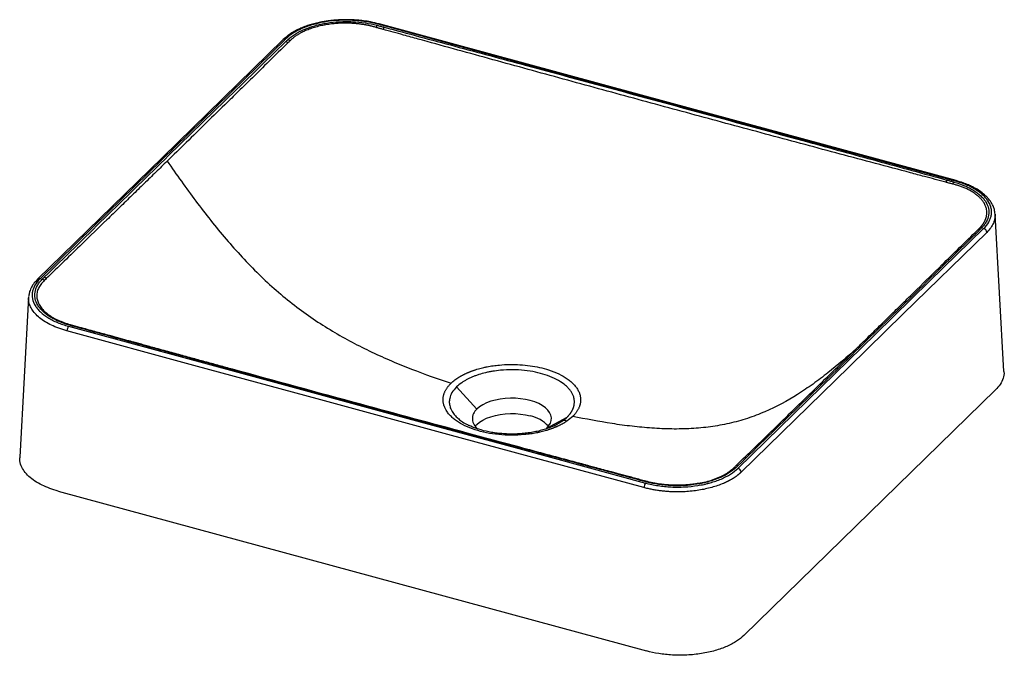
# Paper-space layout '_Trimetric' of a CAD drawing. Units: millimetres. Extents: x -309 to 238, y -144 to 209.
import ezdxf

# ---------------------------------------------------------------- set-up
doc = ezdxf.new("R2010")
doc.units = ezdxf.units.MM

psp = doc.layouts.new('_Trimetric')

# ---------------------------------------------------------------- linework, layer by layer
at = {"color": 7, "linetype": 'Continuous', "lineweight": 25}
for p, q in [((237.92, 13.7), (233.06, 101.29)), ((-304.45, 55.1), (-309.31, -34.05)), ((-304.4, 55.35), (-304.45, 55.09)), ((-287.78, 42.1), (-285.92, 41.3)), ((-277.2, 38.53), (-281.11, 39.61)), ((-55.15, -7.19), (-66.46, 5.09)), ((93.29, -133.18), (233.32, 3.49)), ((-59.46, -16.33), (-59.96, -16.12)), ((-59.93, -16.09), (-59.26, -16.41)), ((-16.24, -17.76), (-4.92, -11.64)), ((-12.14, -16.45), (-7.83, -14.01)), ((-11.43, -16.12), (-12.13, -16.43)), ((-16.81, -18.29), (-16.24, -17.76)), ((39.63, -47.56), (35.7, -46.5)), ((67.9, -48.55), (68.9, -48.36)), ((-288, -52.83), (39.27, -141.78))]:
    psp.add_line(p, q, dxfattribs=at)
at = {"color": 7, "linetype": 'Continuous', "lineweight": 25, "flags": 128}
for points in [[(210.82, 119.63), (101.71, 149.28), (31.11, 168.47), (-39.49, 187.66), (-110.09, 206.85)], [(211.35, 119.85), (53.4, 162.77), (-109.57, 207.06)], [(-162.8, 198.39), (-230.07, 132.74), (-299.47, 65)], [(-161.4, 198.68), (-207.87, 153.32), (-237.94, 123.98), (-268, 94.63), (-298.07, 65.28)], [(90.01, -40.19), (136.48, 5.16), (166.55, 34.51), (196.62, 63.86), (226.69, 93.2)], [(223.21, 92.29), (223.69, 92.76), (224.18, 93.24)], [(228.45, 91.07), (181.99, 45.71), (151.92, 16.37), (121.85, -12.98), (91.78, -42.33)], [(-294.6, 65.4), (-295.07, 64.94), (-295.56, 64.46)], [(-282.21, 38.85), (-173.1, 9.2), (-102.5, -9.99), (-31.9, -29.18), (38.7, -48.36)], [(-281.58, 39.39), (-281.48, 39.47), (-281.39, 39.53), (-281.29, 39.57), (-281.2, 39.6), (-281.12, 39.61), (-281.04, 39.6), (-280.96, 39.57), (-280.89, 39.52)], [(-277.66, 38.31), (-277.56, 38.39), (-277.47, 38.46), (-277.38, 38.5), (-277.29, 38.53), (-277.2, 38.53), (-277.12, 38.52), (-277.04, 38.49), (-276.98, 38.43)], [(37.77, -50.93), (-71.34, -21.27), (-141.94, -2.09), (-212.54, 17.1), (-283.14, 36.29)], [(-25.43, -2.45), (-28.05, -1.85), (-30.81, -1.43), (-33.65, -1.19), (-36.53, -1.15), (-39.39, -1.3), (-42.19, -1.65), (-44.88, -2.18), (-47.41, -2.88), (-49.74, -3.75), (-51.83, -4.77), (-53.64, -5.92), (-55.15, -7.19)], [(-16.24, -17.76), (-15.06, -16.41), (-14.24, -14.99), (-13.79, -13.52), (-13.71, -12.04), (-14.01, -10.57), (-14.67, -9.13), (-15.7, -7.74), (-17.07, -6.44), (-18.76, -5.24), (-20.74, -4.16), (-22.97, -3.23), (-25.43, -2.45)], [(-56.06, -16.76), (-55.15, -15.76), (-53.64, -14.5), (-51.83, -13.34), (-49.74, -12.33), (-47.41, -11.46), (-44.88, -10.75), (-42.19, -10.22), (-39.39, -9.88), (-36.53, -9.72), (-33.65, -9.76), (-30.81, -10), (-28.05, -10.42), (-25.43, -11.03)], [(35.25, -46.73), (35.34, -46.65), (35.44, -46.58), (35.53, -46.54), (35.62, -46.51), (35.7, -46.51), (35.78, -46.52), (35.85, -46.55), (35.92, -46.61)], [(39.84, -47.65), (39.78, -47.6), (39.7, -47.57), (39.63, -47.56), (39.55, -47.57), (39.46, -47.6), (39.38, -47.65), (39.29, -47.71), (39.2, -47.79)]]:
    psp.add_lwpolyline(points, dxfattribs=at)
at = {"color": 7, "linetype": 'Continuous', "lineweight": 25}
for centre, radius, start, end in [((-108.18, 204.2), 3.18, 139.178, 163.3116), ((-109.65, 206.52), 0.545, 81.1453, 143.7308), ((-104.29, 203.11), 3.17, 138.1578, 163.2523), ((-161.85, 197.32), 1.43, 71.641, 131.3999), ((-162.07, 194.87), 2.45, 42.3184, 73.8196), ((-160.95, 195.98), 2.44, 42.3715, 73.4758), ((208.58, 118.06), 3.14, 137.6316, 162.9842), ((212.4, 117), 3.05, 136.411, 161.8601), ((211.26, 119.31), 0.545, 81.1474, 143.7305), ((225.02, 91.99), 1.57, 73.384, 115.628), ((226.02, 90.85), 2.44, 5.0483, 74.202), ((223.89, 90.91), 1.54, 72.974, 116.0301), ((-296.4, 63.75), 2.45, 42.4715, 74.0066), ((-298.52, 63.92), 1.43, 71.641, 131.4012), ((-297.51, 62.64), 2.44, 43.1114, 74.3733), ((-279.06, 36.26), 4.08, 140.4831, 179.5464), ((-50.62, -12.52), 7, 130.3742, 235.3899), ((-29.24, -29.5), 18.86, 42.4789, 78.3334), ((-6.29, -17.31), 3.65, 70.1876, 114.9456), ((88.41, -41.29), 1.52, 72.456, 115.282), ((89.55, -40.2), 1.54, 72.7806, 115.9599), ((89.35, -42.54), 2.44, 5.0483, 74.202), ((41.85, -50.96), 4.08, 140.4831, 179.5464)]:
    psp.add_arc(centre, radius, start, end, dxfattribs=at)
for points, knots in [([(-109.57, 207.06), (-111.11, 207.45), (-113.92, 208.14), (-118.03, 208.78), (-121.68, 209.17), (-125.14, 209.37), (-128.62, 209.42), (-132.14, 209.3), (-135.44, 209.03), (-138.28, 208.68), (-140.89, 208.25), (-143.63, 207.7), (-146.52, 206.97), (-148.95, 206.21), (-150.92, 205.51), (-152.76, 204.78), (-154.96, 203.79), (-157.52, 202.42), (-160.31, 200.63), (-161.92, 199.18), (-162.8, 198.39)], [0, 0, 0, 0, 0.083304, 0.151121, 0.20867, 0.264723, 0.320661, 0.378595, 0.436548, 0.483275, 0.520921, 0.569855, 0.626442, 0.676984, 0.707205, 0.741946, 0.788784, 0.847382, 0.917485, 1, 1, 1, 1]), ([(-110.09, 206.85), (-112.31, 207.45), (-114.61, 207.93), (-117.61, 208.39), (-118.22, 208.48), (-119.43, 208.63), (-120.04, 208.7), (-121.87, 208.88), (-124.32, 209.06), (-126.79, 209.11), (-128.66, 209.11), (-129.28, 209.1), (-130.53, 209.06), (-131.15, 209.04), (-134.26, 208.87), (-136.68, 208.61), (-140.23, 208.05), (-141.4, 207.83), (-143.13, 207.45), (-143.7, 207.32), (-144.82, 207.04), (-145.37, 206.9), (-148.1, 206.13), (-150.15, 205.42), (-153.02, 204.19), (-153.95, 203.76), (-155.7, 202.84), (-156.52, 202.37), (-158.86, 200.88), (-160.23, 199.82), (-161.4, 198.68)], [0, 0, 0, 0, 0.125, 0.125, 0.15625, 0.15625, 0.1875, 0.1875, 0.25, 0.3125, 0.3125, 0.34375, 0.34375, 0.375, 0.375, 0.5, 0.5, 0.5625, 0.5625, 0.59375, 0.59375, 0.625, 0.625, 0.75, 0.75, 0.8125, 0.8125, 0.875, 0.875, 1, 1, 1, 1]), ([(-160.25, 198.32), (-159.1, 199.42), (-157.76, 200.44), (-155.48, 201.86), (-154.68, 202.32), (-152.98, 203.19), (-152.08, 203.61), (-149.3, 204.79), (-147.32, 205.48), (-144.17, 206.36), (-143.08, 206.62), (-140.85, 207.11), (-139.72, 207.32), (-136.3, 207.87), (-133.96, 208.12), (-130.38, 208.32), (-129.16, 208.35), (-126.76, 208.37), (-125.57, 208.35), (-122, 208.19), (-119.65, 207.97), (-114.99, 207.29), (-112.75, 206.84), (-110.59, 206.28)], [0, 0, 0, 0, 0.125, 0.125, 0.1875, 0.1875, 0.25, 0.25, 0.375, 0.375, 0.4375, 0.4375, 0.5, 0.5, 0.625, 0.625, 0.6875, 0.6875, 0.75, 0.75, 0.875, 0.875, 1, 1, 1, 1]), ([(-111.23, 205.11), (-111.41, 205.17), (-111.77, 205.27), (-112.33, 205.43), (-112.9, 205.58), (-113.49, 205.73), (-114.09, 205.87), (-114.71, 206.02), (-115.34, 206.15), (-115.98, 206.29), (-116.64, 206.41), (-117.32, 206.53), (-118.01, 206.65), (-118.71, 206.76), (-119.42, 206.86), (-120.15, 206.96), (-120.9, 207.05), (-121.66, 207.13), (-122.43, 207.21), (-123.21, 207.27), (-124.01, 207.33), (-124.82, 207.38), (-125.64, 207.41), (-127.13, 207.46), (-129.32, 207.48), (-132.24, 207.37), (-135.24, 207.12), (-138.38, 206.7), (-141.57, 206.11), (-144.73, 205.33), (-147.69, 204.39), (-149.9, 203.53), (-151.46, 202.82), (-152.48, 202.33), (-153.43, 201.83), (-154.33, 201.31), (-155.17, 200.79), (-155.96, 200.27), (-156.7, 199.74), (-157.38, 199.21), (-158.01, 198.68), (-158.6, 198.16), (-158.96, 197.8), (-159.14, 197.63)], [0, 0, 0, 0, 0.011013, 0.022213, 0.0336, 0.045175, 0.056937, 0.068887, 0.081025, 0.09335, 0.105864, 0.118566, 0.131456, 0.144535, 0.157802, 0.171258, 0.184903, 0.198737, 0.21276, 0.226972, 0.241373, 0.255964, 0.270744, 0.285714, 0.336193, 0.388638, 0.44306, 0.499462, 0.562899, 0.625587, 0.687538, 0.748763, 0.774117, 0.798966, 0.82331, 0.847151, 0.870489, 0.893325, 0.91566, 0.937494, 0.958829, 0.979664, 1, 1, 1, 1]), ([(-107.32, 204.02), (-107.87, 204.17), (-108.42, 204.32), (-109.54, 204.63), (-110.1, 204.79), (-110.7, 204.95)], [0, 0, 0, 0, 0.5, 0.5, 1, 1, 1, 1]), ([(-110.59, 206.28), (-110.26, 206.19), (-109.93, 206.1), (-109.27, 205.93), (-108.94, 205.84), (-107.96, 205.57), (-107.3, 205.4), (-106.65, 205.22)], [0, 0, 0, 0, 0.25, 0.25, 0.5, 0.5, 1, 1, 1, 1]), ([(205.58, 118.98), (201.62, 120.04), (195.1, 121.78), (182.06, 125.26), (166.46, 129.43), (146.91, 134.66), (120.85, 141.64), (88.27, 150.4), (49.17, 160.99), (10.05, 171.66), (-22.57, 180.62), (-48.65, 187.81), (-68.21, 193.21), (-83.97, 197.56), (-97.01, 201.17), (-103.52, 202.97), (-107.32, 204.02)], [0, 0, 0, 0, 0.037908, 0.0625, 0.125001, 0.187501, 0.250001, 0.375002, 0.500002, 0.625002, 0.750001, 0.812501, 0.875, 0.9375, 0.963582, 1, 1, 1, 1]), ([(-106.65, 205.22), (-93.58, 201.7), (-80.52, 198.18), (-54.39, 191.15), (-41.33, 187.63), (-2.15, 177.07), (23.96, 170.01), (76.11, 155.83), (102.15, 148.72), (141.2, 138.02), (154.21, 134.45), (180.24, 127.32), (193.25, 123.75), (206.26, 120.18)], [0, 0, 0, 0, 0.125, 0.125, 0.25, 0.25, 0.5, 0.5, 0.75, 0.75, 0.875, 0.875, 1, 1, 1, 1]), ([(-295.73, 66.1), (-273.44, 87.98), (-251.14, 109.86), (-206.37, 153.57), (-183.88, 175.39), (-161.39, 197.22)], [0, 0, 0, 0, 0.5, 0.5, 1, 1, 1, 1]), ([(-161.39, 197.22), (-161.2, 197.4), (-161.01, 197.59), (-160.63, 197.95), (-160.44, 198.14), (-160.25, 198.32)], [0, 0, 0, 0, 0.5, 0.5, 1, 1, 1, 1]), ([(-159.3, 197.46), (-159.47, 197.29), (-159.63, 197.14), (-159.95, 196.82), (-160.11, 196.67), (-160.26, 196.52)], [0, 0, 0, 0, 0.5, 0.5, 1, 1, 1, 1]), ([(-160.26, 196.52), (-163.8, 193.03), (-170.39, 186.56), (-179.52, 177.59), (-187.17, 170.09), (-195.69, 161.72), (-205.41, 152.21), (-216.6, 141.26), (-223.86, 134.17), (-227.39, 130.72)], [0, 0, 0, 0, 0.158399, 0.294526, 0.408383, 0.5, 0.675648, 0.842301, 1, 1, 1, 1]), ([(-227.39, 130.72), (-229.49, 128.67), (-233.75, 124.52), (-240.25, 118.18), (-246.96, 111.64), (-253.9, 104.89), (-263.19, 95.86), (-276.78, 82.67), (-287.99, 71.8), (-294.6, 65.4)], [0, 0, 0, 0, 0.093545, 0.19031, 0.290301, 0.393528, 0.5, 0.705372, 1, 1, 1, 1]), ([(-227.39, 130.72), (-222.18, 123.18), (-216.89, 115.76), (-208.74, 104.88), (-205.99, 101.3), (-200.38, 94.24), (-197.54, 90.77), (-188.81, 80.53), (-182.76, 73.97), (-173.26, 64.71), (-170.03, 61.72), (-163.42, 55.96), (-160.05, 53.19), (-153.19, 47.91), (-149.7, 45.38), (-142.64, 40.59), (-139.07, 38.31), (-131.86, 34), (-128.22, 31.95), (-120.92, 28.08), (-117.25, 26.25), (-109.91, 22.77), (-106.23, 21.12), (-98.87, 17.97), (-95.18, 16.48), (-84.16, 12.18), (-76.82, 9.56), (-69.53, 7.11)], [0, 0, 0, 0, 0.125, 0.125, 0.1875, 0.1875, 0.25, 0.25, 0.375, 0.375, 0.4375, 0.4375, 0.5, 0.5, 0.5625, 0.5625, 0.625, 0.625, 0.6875, 0.6875, 0.75, 0.75, 0.8125, 0.8125, 0.875, 0.875, 1, 1, 1, 1]), ([(208.97, 118.07), (208.37, 118.23), (207.8, 118.39), (206.68, 118.68), (206.13, 118.83), (205.58, 118.98)], [0, 0, 0, 0, 0.5, 0.5, 1, 1, 1, 1]), ([(206.26, 120.18), (206.92, 120), (207.57, 119.82), (208.55, 119.55), (208.88, 119.46), (209.54, 119.28), (209.87, 119.19), (210.19, 119.1)], [0, 0, 0, 0, 0.5, 0.5, 0.75, 0.75, 1, 1, 1, 1]), ([(224.34, 93.4), (224.44, 93.5), (224.63, 93.69), (224.91, 93.99), (225.18, 94.29), (225.45, 94.59), (225.71, 94.91), (225.96, 95.23), (226.2, 95.55), (226.44, 95.88), (226.66, 96.22), (226.88, 96.57), (227.08, 96.92), (227.27, 97.27), (227.45, 97.63), (227.62, 98), (227.78, 98.38), (227.92, 98.76), (228.05, 99.14), (228.16, 99.53), (228.26, 99.93), (228.44, 100.78), (228.55, 102.1), (228.38, 103.89), (227.86, 105.67), (227.03, 107.34), (225.99, 108.84), (224.82, 110.17), (223.51, 111.39), (222.26, 112.36), (221.16, 113.12), (220.24, 113.69), (219.3, 114.23), (218.35, 114.74), (217.37, 115.21), (216.39, 115.66), (215.4, 116.07), (214.41, 116.45), (213.42, 116.8), (212.43, 117.13), (211.45, 117.43), (210.48, 117.7), (209.82, 117.86), (209.5, 117.94)], [0, 0, 0, 0, 0.011045, 0.022242, 0.033593, 0.045097, 0.056754, 0.068564, 0.080528, 0.092645, 0.104917, 0.117341, 0.12992, 0.142653, 0.155541, 0.168582, 0.181778, 0.195129, 0.208634, 0.222293, 0.236107, 0.250076, 0.3112, 0.373122, 0.435855, 0.499408, 0.552406, 0.603309, 0.652123, 0.698856, 0.72563, 0.7518, 0.777365, 0.802327, 0.826687, 0.850446, 0.873605, 0.896164, 0.918125, 0.939488, 0.960255, 0.980426, 1, 1, 1, 1]), ([(210.19, 119.1), (212.31, 118.5), (214.28, 117.8), (217.03, 116.63), (217.91, 116.21), (219.17, 115.56), (219.58, 115.33), (220.39, 114.87), (220.78, 114.64), (222.7, 113.43), (224.03, 112.41), (225.72, 110.78), (226.24, 110.23), (227.17, 109.09), (227.59, 108.5), (228.65, 106.72), (229.13, 105.52), (229.51, 103.68), (229.58, 103.06), (229.6, 101.82), (229.55, 101.2), (229.24, 99.36), (228.8, 98.15), (227.8, 96.36), (227.41, 95.77), (226.52, 94.61), (226.02, 94.05), (225.47, 93.49)], [0, 0, 0, 0, 0.125, 0.125, 0.1875, 0.1875, 0.21875, 0.21875, 0.25, 0.25, 0.375, 0.375, 0.4375, 0.4375, 0.5, 0.5, 0.625, 0.625, 0.6875, 0.6875, 0.75, 0.75, 0.875, 0.875, 0.9375, 0.9375, 1, 1, 1, 1]), ([(226.69, 93.2), (227.86, 94.35), (228.8, 95.53), (229.69, 97.08), (229.85, 97.39), (230.15, 98.02), (230.28, 98.33), (230.63, 99.27), (230.98, 100.53), (231.09, 101.81), (231.07, 102.77), (231.06, 103.09), (230.99, 103.73), (230.94, 104.05), (230.61, 105.65), (230.11, 106.9), (229.01, 108.73), (228.59, 109.33), (227.86, 110.22), (227.6, 110.51), (227.06, 111.09), (226.78, 111.38), (225.3, 112.78), (223.92, 113.83), (221.53, 115.31), (220.68, 115.79), (218.91, 116.69), (217.99, 117.12), (215.11, 118.32), (213.04, 119.03), (210.82, 119.63)], [0, 0, 0, 0, 0.125, 0.125, 0.15625, 0.15625, 0.1875, 0.1875, 0.25, 0.3125, 0.3125, 0.34375, 0.34375, 0.375, 0.375, 0.5, 0.5, 0.5625, 0.5625, 0.59375, 0.59375, 0.625, 0.625, 0.75, 0.75, 0.8125, 0.8125, 0.875, 0.875, 1, 1, 1, 1]), ([(233.06, 101.29), (232.97, 102.11), (232.78, 103.69), (231.99, 105.82), (231.07, 107.55), (230.07, 108.98), (229.01, 110.26), (227.47, 111.82), (225.26, 113.63), (222.76, 115.22), (220.44, 116.47), (218.11, 117.55), (215.07, 118.75), (212.66, 119.46), (211.35, 119.85)], [0, 0, 0, 0, 0.098672, 0.189795, 0.271404, 0.33477, 0.386205, 0.451615, 0.566305, 0.671, 0.728526, 0.802349, 0.89256, 1, 1, 1, 1]), ([(233.03, 101.29), (233.03, 100.46), (233.04, 98.76), (232.2, 96.18), (230.77, 93.57), (229.23, 91.91), (228.45, 91.07)], [0, 0, 0, 0, 0.233751, 0.481678, 0.737092, 1, 1, 1, 1]), ([(225.47, 93.49), (225.28, 93.31), (225.09, 93.12), (224.72, 92.75), (224.53, 92.57), (224.34, 92.38)], [0, 0, 0, 0, 0.5, 0.5, 1, 1, 1, 1]), ([(224.34, 92.38), (202.06, 70.5), (179.76, 48.62), (134.98, 4.92), (112.5, -16.91), (90.01, -38.73)], [0, 0, 0, 0, 0.5, 0.5, 1, 1, 1, 1]), ([(156.01, 26.52), (158.1, 28.56), (162.36, 32.72), (168.86, 39.08), (175.58, 45.65), (182.51, 52.43), (191.83, 61.55), (205.41, 74.87), (216.62, 85.84), (223.21, 92.29)], [0, 0, 0, 0, 0.093546, 0.19031, 0.290302, 0.393528, 0.5, 0.706187, 1, 1, 1, 1]), ([(-296.85, 64.99), (-296.67, 65.18), (-296.48, 65.36), (-296.1, 65.73), (-295.92, 65.92), (-295.73, 66.1)], [0, 0, 0, 0, 0.5, 0.5, 1, 1, 1, 1]), ([(-299.47, 65), (-300.3, 64.1), (-301.82, 62.47), (-303.2, 60.03), (-304.08, 57.85), (-304.26, 56.36), (-304.35, 55.69)], [0, 0, 0, 0, 0.312021, 0.568499, 0.804599, 1, 1, 1, 1]), ([(-298.07, 65.28), (-299.24, 64.14), (-300.18, 62.95), (-301.07, 61.41), (-301.24, 61.09), (-301.53, 60.47), (-301.66, 60.16), (-302.02, 59.21), (-302.36, 57.95), (-302.47, 56.68), (-302.46, 55.72), (-302.44, 55.4), (-302.37, 54.75), (-302.32, 54.43), (-302, 52.83), (-301.5, 51.59), (-300.4, 49.76), (-299.98, 49.16), (-299.25, 48.27), (-298.99, 47.97), (-298.45, 47.39), (-298.17, 47.11), (-296.69, 45.7), (-295.3, 44.65), (-292.92, 43.17), (-292.07, 42.69), (-290.3, 41.79), (-289.37, 41.36), (-286.49, 40.16), (-284.43, 39.46), (-282.21, 38.85)], [0, 0, 0, 0, 0.125, 0.125, 0.15625, 0.15625, 0.1875, 0.1875, 0.25, 0.3125, 0.3125, 0.34375, 0.34375, 0.375, 0.375, 0.5, 0.5, 0.5625, 0.5625, 0.59375, 0.59375, 0.625, 0.625, 0.75, 0.75, 0.8125, 0.8125, 0.875, 0.875, 1, 1, 1, 1]), ([(-281.58, 39.39), (-283.7, 39.99), (-285.67, 40.68), (-288.41, 41.86), (-289.29, 42.27), (-290.56, 42.93), (-290.97, 43.15), (-291.78, 43.61), (-292.17, 43.85), (-294.08, 45.05), (-295.41, 46.08), (-297.11, 47.7), (-297.63, 48.26), (-298.56, 49.4), (-298.97, 49.99), (-300.03, 51.76), (-300.51, 52.96), (-300.9, 54.8), (-300.97, 55.42), (-300.99, 56.67), (-300.94, 57.29), (-300.62, 59.13), (-300.19, 60.34), (-299.19, 62.12), (-298.79, 62.72), (-297.9, 63.87), (-297.41, 64.44), (-296.85, 64.99)], [0, 0, 0, 0, 0.125, 0.125, 0.1875, 0.1875, 0.21875, 0.21875, 0.25, 0.25, 0.375, 0.375, 0.4375, 0.4375, 0.5, 0.5, 0.625, 0.625, 0.6875, 0.6875, 0.75, 0.75, 0.875, 0.875, 0.9375, 0.9375, 1, 1, 1, 1]), ([(-295.73, 64.31), (-296.41, 63.6), (-297.77, 62.19), (-299.08, 59.91), (-299.83, 57.56), (-299.96, 55.17), (-299.48, 52.79), (-298.38, 50.45), (-296.7, 48.2), (-294.47, 46.07), (-291.69, 44.12), (-289.43, 42.79), (-288, 42.19), (-287.78, 42.1)], [0, 0, 0, 0, 0.098697, 0.197129, 0.294936, 0.393536, 0.49174, 0.589766, 0.688491, 0.786301, 0.884438, 0.982576, 1, 1, 1, 1]), ([(-283.14, 36.29), (-284.7, 36.75), (-287.76, 37.67), (-291.8, 39.41), (-295.38, 41.36), (-298.43, 43.53), (-300.92, 45.91), (-302.78, 48.41), (-303.97, 51.02), (-304.53, 53.33), (-304.4, 54.77), (-304.35, 55.31)], [0, 0, 0, 0, 0.119839, 0.23627, 0.349296, 0.466643, 0.582971, 0.698284, 0.813555, 0.929832, 1, 1, 1, 1]), ([(-281.11, 39.61), (-282.31, 39.98), (-284.7, 40.72), (-286.81, 41.64), (-287.85, 42.1)], [0, 0, 0, 0, 0.503114, 1, 1, 1, 1]), ([(-277.66, 38.31), (-278.31, 38.49), (-278.97, 38.67), (-279.95, 38.94), (-280.27, 39.03), (-280.93, 39.2), (-281.25, 39.29), (-281.58, 39.39)], [0, 0, 0, 0, 0.5, 0.5, 0.75, 0.75, 1, 1, 1, 1]), ([(35.7, -46.5), (33.53, -45.92), (29.46, -44.82), (23.73, -43.28), (18.77, -41.94), (14.41, -40.77), (10.74, -39.78), (7.84, -38.99), (5.65, -38.4), (3.73, -37.89), (0.95, -37.14), (-2.87, -36.11), (-9.16, -34.42), (-17.21, -32.25), (-29.36, -28.98), (-43.86, -25.07), (-74.82, -16.72), (-123.88, -3.44), (-169.71, 9.08), (-198.27, 16.9), (-205.53, 18.89), (-213.06, 20.95), (-220.94, 23.11), (-227.78, 24.99), (-233.2, 26.48), (-236.93, 27.5), (-240.18, 28.39), (-243.09, 29.19), (-246.26, 30.06), (-250.13, 31.12), (-255.21, 32.51), (-261.48, 34.23), (-268.94, 36.27), (-274.32, 37.74), (-277.2, 38.53)], [0, 0, 0, 0, 0.020739, 0.039024, 0.054854, 0.06823, 0.080859, 0.09007, 0.096128, 0.101996, 0.108498, 0.122785, 0.138466, 0.168699, 0.199801, 0.254695, 0.307546, 0.496093, 0.724632, 0.747483, 0.770372, 0.794321, 0.819814, 0.84603, 0.860099, 0.871892, 0.881877, 0.89126, 0.899826, 0.912215, 0.928427, 0.948461, 0.972319, 1, 1, 1, 1]), ([(35.25, -46.73), (22.19, -43.21), (9.12, -39.7), (-17.01, -32.66), (-30.07, -29.14), (-69.25, -18.58), (-95.36, -11.52), (-147.51, 2.65), (-173.55, 9.77), (-212.6, 20.47), (-225.61, 24.03), (-251.63, 31.17), (-264.65, 34.74), (-277.66, 38.31)], [0, 0, 0, 0, 0.125, 0.125, 0.25, 0.25, 0.5, 0.5, 0.75, 0.75, 0.875, 0.875, 1, 1, 1, 1]), ([(156.01, 26.52), (150.79, 21.81), (145.51, 17.27), (137.36, 10.82), (134.6, 8.74), (129, 4.72), (126.15, 2.8), (117.43, -2.7), (111.38, -5.97), (101.88, -10.07), (98.64, -11.3), (92.03, -13.47), (88.66, -14.4), (81.8, -15.96), (78.32, -16.59), (71.26, -17.55), (67.68, -17.88), (60.47, -18.27), (56.84, -18.34), (49.54, -18.25), (45.87, -18.08), (38.52, -17.57), (34.84, -17.22), (27.48, -16.36), (23.8, -15.86), (12.77, -14.17), (5.44, -12.8), (-1.86, -11.28)], [0, 0, 0, 0, 0.125, 0.125, 0.1875, 0.1875, 0.25, 0.25, 0.375, 0.375, 0.4375, 0.4375, 0.5, 0.5, 0.5625, 0.5625, 0.625, 0.625, 0.6875, 0.6875, 0.75, 0.75, 0.8125, 0.8125, 0.875, 0.875, 1, 1, 1, 1]), ([(88.88, -38.82), (92.41, -35.39), (98.97, -29), (108.09, -20.13), (115.75, -12.69), (124.29, -4.37), (134.02, 5.09), (145.21, 15.99), (152.48, 23.07), (156.01, 26.52)], [0, 0, 0, 0, 0.157767, 0.293682, 0.40775, 0.5, 0.675647, 0.842301, 1, 1, 1, 1]), ([(-66.33, 9.71), (-66.21, 9.8), (-65.95, 9.98), (-65.55, 10.24), (-65.15, 10.49), (-64.73, 10.75), (-64.31, 11), (-63.88, 11.24), (-63.44, 11.48), (-62.99, 11.72), (-62.53, 11.96), (-62.06, 12.19), (-61.59, 12.42), (-61.11, 12.64), (-60.62, 12.86), (-60.12, 13.08), (-59.61, 13.29), (-59.1, 13.5), (-58.58, 13.71), (-58.05, 13.9), (-57.52, 14.1), (-56.97, 14.29), (-56.42, 14.48), (-55.54, 14.76), (-54.33, 15.13), (-52.78, 15.55), (-51.17, 15.94), (-48.98, 16.41), (-46.68, 16.81), (-44.37, 17.11), (-41.32, 17.44), (-36.92, 17.68), (-31.17, 17.56), (-25.56, 16.99), (-20.19, 16.01), (-14.74, 14.51), (-9.46, 12.42), (-5.49, 10.12), (-2.86, 8.08), (-1.16, 6.46), (-0.01, 5.05), (0.76, 3.9), (1.43, 2.72), (1.87, 1.69), (2.16, 0.73), (2.32, 0.12), (2.52, -0.96), (2.6, -2.45), (2.42, -3.88), (2.17, -4.89), (1.99, -5.49), (1.76, -6.1), (1.5, -6.7), (1.2, -7.3), (0.87, -7.89), (0.5, -8.47), (0.1, -9.05), (-0.34, -9.62), (-0.81, -10.18), (-1.31, -10.73), (-1.68, -11.1), (-1.86, -11.28)], [0, 0, 0, 0, 0.00561, 0.011227, 0.01685, 0.022481, 0.028119, 0.033764, 0.039417, 0.045076, 0.050743, 0.056418, 0.0621, 0.06779, 0.073487, 0.079193, 0.084906, 0.090627, 0.096356, 0.102093, 0.107838, 0.113592, 0.119354, 0.125124, 0.140868, 0.15637, 0.171098, 0.187505, 0.218785, 0.234703, 0.250198, 0.300636, 0.350794, 0.400711, 0.450422, 0.499958, 0.562475, 0.624755, 0.655944, 0.687342, 0.718587, 0.734147, 0.749707, 0.780953, 0.788183, 0.798943, 0.812376, 0.843847, 0.874648, 0.885156, 0.895651, 0.906134, 0.916605, 0.927065, 0.937514, 0.947952, 0.95838, 0.968799, 0.979208, 0.989608, 1, 1, 1, 1]), ([(-4.92, -11.64), (-4.83, -11.54), (-4.64, -11.36), (-4.37, -11.07), (-4.11, -10.79), (-3.86, -10.51), (-3.62, -10.22), (-3.39, -9.93), (-3.17, -9.64), (-2.96, -9.35), (-2.77, -9.06), (-2.58, -8.77), (-2.4, -8.48), (-2.23, -8.19), (-2.08, -7.9), (-1.93, -7.6), (-1.79, -7.31), (-1.67, -7.02), (-1.55, -6.73), (-1.44, -6.43), (-1.35, -6.14), (-1.26, -5.85), (-1.18, -5.56), (-1.01, -4.81), (-0.85, -3.6), (-0.94, -1.83), (-1.36, -0.16), (-2.08, 1.47), (-3.01, 2.96), (-4.15, 4.34), (-5.66, 5.82), (-8.03, 7.7), (-11.88, 9.91), (-16.95, 11.92), (-22.58, 13.41), (-28.71, 14.37), (-35.3, 14.75), (-41.26, 14.5), (-45.58, 13.94), (-48.34, 13.45), (-50.96, 12.87), (-53.18, 12.25), (-54.95, 11.66), (-55.83, 11.35), (-56.69, 11.02), (-57.54, 10.68), (-58.37, 10.32), (-59.18, 9.95), (-59.97, 9.57), (-60.73, 9.17), (-61.48, 8.76), (-62.2, 8.34), (-62.9, 7.9), (-63.34, 7.6), (-63.56, 7.45)], [0, 0, 0, 0, 0.005909, 0.011799, 0.017668, 0.023518, 0.029348, 0.035158, 0.040949, 0.04672, 0.05247, 0.058202, 0.063913, 0.069605, 0.075276, 0.080928, 0.086561, 0.092173, 0.097766, 0.103339, 0.108892, 0.114426, 0.119939, 0.125433, 0.156437, 0.187748, 0.224781, 0.250425, 0.281606, 0.312784, 0.334526, 0.375376, 0.43874, 0.5002, 0.55939, 0.62073, 0.684224, 0.749879, 0.792602, 0.812549, 0.834474, 0.874868, 0.885133, 0.895428, 0.905752, 0.916105, 0.926488, 0.936901, 0.947344, 0.957816, 0.968317, 0.978848, 0.989409, 1, 1, 1, 1]), ([(237.89, 13.69), (237.91, 13.64), (238.19, 12.38), (237.57, 9.94), (236.12, 6.54), (234.23, 4.49), (233.32, 3.49)], [0, 0, 0, 0, 0.016781, 0.359006, 0.687946, 1, 1, 1, 1]), ([(-5.06, -13.88), (-5.19, -13.97), (-5.45, -14.15), (-5.84, -14.4), (-6.25, -14.66), (-6.66, -14.91), (-7.09, -15.16), (-7.52, -15.41), (-7.96, -15.65), (-8.41, -15.89), (-8.86, -16.12), (-9.33, -16.36), (-9.8, -16.58), (-10.28, -16.81), (-10.77, -17.03), (-11.27, -17.24), (-11.78, -17.45), (-12.29, -17.66), (-12.81, -17.86), (-13.34, -18.06), (-13.87, -18.26), (-14.42, -18.45), (-14.97, -18.63), (-15.85, -18.92), (-17.07, -19.29), (-18.63, -19.71), (-20.25, -20.1), (-22.44, -20.57), (-24.69, -20.96), (-26.98, -21.27), (-30.49, -21.65), (-35.9, -21.91), (-43.05, -21.55), (-49.91, -20.51), (-56.28, -18.84), (-61.93, -16.59), (-65.9, -14.29), (-68.52, -12.25), (-70.21, -10.63), (-71.43, -9.15), (-72.18, -7.98), (-72.68, -7.1), (-73.06, -6.27), (-73.34, -5.53), (-73.54, -4.89), (-73.7, -4.29), (-73.9, -3.21), (-73.99, -1.72), (-73.81, -0.28), (-73.56, 0.72), (-73.37, 1.33), (-73.15, 1.94), (-72.88, 2.54), (-72.59, 3.14), (-72.25, 3.72), (-71.89, 4.31), (-71.48, 4.89), (-71.05, 5.45), (-70.57, 6.02), (-70.07, 6.57), (-69.71, 6.93), (-69.53, 7.11)], [0, 0, 0, 0, 0.005607, 0.01122, 0.016841, 0.022468, 0.028103, 0.033745, 0.039394, 0.04505, 0.050714, 0.056385, 0.062064, 0.06775, 0.073444, 0.079146, 0.084856, 0.090573, 0.096298, 0.102032, 0.107774, 0.113524, 0.119282, 0.125049, 0.140879, 0.156462, 0.171522, 0.187717, 0.218824, 0.233847, 0.250064, 0.313091, 0.375685, 0.437919, 0.499863, 0.562432, 0.624703, 0.65575, 0.686988, 0.71838, 0.737598, 0.749666, 0.765425, 0.780788, 0.788122, 0.798599, 0.812008, 0.843651, 0.874616, 0.885127, 0.895624, 0.90611, 0.916584, 0.927046, 0.937498, 0.947939, 0.95837, 0.968791, 0.979203, 0.989606, 1, 1, 1, 1]), ([(-69.53, 7.11), (-69.43, 7.2), (-69.24, 7.39), (-68.95, 7.66), (-68.65, 7.92), (-68.34, 8.19), (-68.03, 8.45), (-67.7, 8.71), (-67.37, 8.96), (-67.03, 9.22), (-66.69, 9.47), (-66.45, 9.63), (-66.33, 9.71)], [0, 0, 0, 0, 0.100444, 0.200787, 0.301029, 0.401173, 0.501218, 0.601166, 0.701018, 0.800773, 0.900433, 1, 1, 1, 1]), ([(-66.46, 5.09), (-67.39, 4.05), (-69.2, 2.02), (-70.18, -0.55), (-70.47, -2.38), (-70.51, -3.5), (-70.41, -4.7), (-70.15, -5.9), (-69.75, -6.99), (-69.35, -7.86), (-68.85, -8.74), (-68.24, -9.64), (-67.46, -10.6), (-66.65, -11.47), (-65.75, -12.31), (-64.78, -13.12), (-63.23, -14.26), (-61.67, -15.28), (-60.25, -15.94), (-59.93, -16.09)], [0, 0, 0, 0, 0.1482986, 0.2910608, 0.3392682, 0.3877909, 0.4366295, 0.4965577, 0.5448456, 0.5814881, 0.6132893, 0.6645228, 0.7061642, 0.7482956, 0.7900785, 0.8313312, 0.872054, 0.9708328, 1, 1, 1, 1]), ([(-12.13, -16.43), (-12.75, -16.72), (-14.23, -17.42), (-16.86, -18.35), (-19.92, -19.25), (-23.16, -19.97), (-26.52, -20.53), (-29.97, -20.91), (-33.47, -21.12), (-36.97, -21.14), (-40.41, -20.99), (-43.76, -20.67), (-46.97, -20.21), (-50.95, -19.4), (-55.33, -18.19), (-58.16, -16.91), (-59.46, -16.33)], [0, 0, 0, 0, 0.050038, 0.118026, 0.186328, 0.25406, 0.32118, 0.388349, 0.455305, 0.521341, 0.586902, 0.651859, 0.715166, 0.777063, 0.897844, 1, 1, 1, 1]), ([(-288, -52.83), (-289.57, -52.37), (-292.77, -51.41), (-297.12, -49.53), (-301.08, -47.28), (-304.41, -44.68), (-307, -41.81), (-308.72, -38.57), (-309.5, -35.94), (-309.24, -34.38), (-309.19, -34.05)], [0, 0, 0, 0, 0.121806, 0.249389, 0.381809, 0.517847, 0.65606, 0.794856, 0.95691, 1, 1, 1, 1]), ([(91.78, -42.33), (91.68, -42.42), (91.49, -42.61), (91.18, -42.89), (90.87, -43.17), (90.55, -43.44), (90.22, -43.72), (89.88, -43.98), (89.54, -44.25), (89.19, -44.51), (88.84, -44.76), (88.48, -45.02), (88.11, -45.27), (87.74, -45.51), (87.36, -45.75), (86.97, -45.99), (86.58, -46.22), (86.19, -46.45), (85.78, -46.68), (85.38, -46.9), (84.97, -47.12), (84.55, -47.34), (84.13, -47.55), (83.7, -47.76), (83.27, -47.96), (82.84, -48.16), (82.4, -48.35), (81.1, -48.92), (78.84, -49.79), (75.47, -50.84), (71.94, -51.71), (68.28, -52.39), (64.51, -52.89), (60.65, -53.2), (56.72, -53.32), (53.7, -53.26), (51.62, -53.14), (50.46, -53.06), (49.29, -52.97), (48.13, -52.85), (46.96, -52.71), (45.8, -52.56), (44.63, -52.38), (43.47, -52.19), (42.32, -51.98), (41.17, -51.75), (40.02, -51.49), (38.89, -51.22), (38.14, -51.03), (37.77, -50.93)], [0, 0, 0, 0, 0.010019, 0.020006, 0.029961, 0.039882, 0.049772, 0.059629, 0.069453, 0.079245, 0.089004, 0.098731, 0.108425, 0.118087, 0.127716, 0.137313, 0.146877, 0.156409, 0.165908, 0.175375, 0.184809, 0.194211, 0.20358, 0.212917, 0.222222, 0.231494, 0.240733, 0.24994, 0.31296, 0.375569, 0.437769, 0.499562, 0.561331, 0.623505, 0.686086, 0.749073, 0.767591, 0.786239, 0.805018, 0.823927, 0.842968, 0.862139, 0.881441, 0.900873, 0.920437, 0.940131, 0.959957, 0.979913, 1, 1, 1, 1]), ([(38.7, -48.36), (40.92, -48.97), (43.23, -49.45), (46.23, -49.91), (46.83, -49.99), (48.05, -50.14), (48.66, -50.21), (50.48, -50.39), (52.93, -50.57), (55.41, -50.63), (57.27, -50.62), (57.89, -50.61), (59.14, -50.58), (59.77, -50.55), (62.87, -50.38), (65.29, -50.13), (68.84, -49.56), (70.01, -49.34), (71.74, -48.97), (72.31, -48.84), (73.44, -48.56), (73.99, -48.41), (76.71, -47.65), (78.76, -46.94), (81.63, -45.71), (82.56, -45.27), (84.31, -44.36), (85.14, -43.88), (87.48, -42.4), (88.84, -41.33), (90.01, -40.19)], [0, 0, 0, 0, 0.125, 0.125, 0.15625, 0.15625, 0.1875, 0.1875, 0.25, 0.3125, 0.3125, 0.34375, 0.34375, 0.375, 0.375, 0.5, 0.5, 0.5625, 0.5625, 0.59375, 0.59375, 0.625, 0.625, 0.75, 0.75, 0.8125, 0.8125, 0.875, 0.875, 1, 1, 1, 1]), ([(88.87, -39.84), (87.71, -40.93), (86.37, -41.95), (84.1, -43.38), (83.3, -43.83), (81.6, -44.71), (80.7, -45.13), (77.92, -46.31), (75.94, -46.99), (72.78, -47.87), (71.7, -48.14), (69.47, -48.62), (68.34, -48.83), (64.91, -49.38), (62.58, -49.63), (58.99, -49.83), (57.78, -49.87), (55.38, -49.88), (54.18, -49.86), (50.62, -49.71), (48.26, -49.48), (43.61, -48.81), (41.36, -48.35), (39.2, -47.79)], [0, 0, 0, 0, 0.125, 0.125, 0.1875, 0.1875, 0.25, 0.25, 0.375, 0.375, 0.4375, 0.4375, 0.5, 0.5, 0.625, 0.625, 0.6875, 0.6875, 0.75, 0.75, 0.875, 0.875, 1, 1, 1, 1]), ([(68.9, -48.36), (69.68, -48.21), (71.93, -47.8), (75.36, -46.8), (79.14, -45.41), (82.5, -43.77), (85.45, -41.94), (86.99, -40.59), (87.76, -39.91)], [0, 0, 0, 0, 0.097404, 0.277952, 0.458269, 0.639746, 0.819526, 1, 1, 1, 1]), ([(87.92, -39.76), (88.09, -39.59), (88.25, -39.43), (88.57, -39.12), (88.72, -38.97), (88.88, -38.82)], [0, 0, 0, 0, 0.5, 0.5, 1, 1, 1, 1]), ([(90.01, -38.73), (89.82, -38.92), (89.63, -39.1), (89.25, -39.47), (89.06, -39.65), (88.87, -39.84)], [0, 0, 0, 0, 0.5, 0.5, 1, 1, 1, 1]), ([(39.2, -47.79), (38.87, -47.71), (38.54, -47.62), (37.88, -47.44), (37.55, -47.35), (36.57, -47.09), (35.91, -46.91), (35.25, -46.73)], [0, 0, 0, 0, 0.25, 0.25, 0.5, 0.5, 1, 1, 1, 1]), ([(68.96, -48.39), (67.87, -48.59), (65.79, -48.96), (62.64, -49.33), (59.69, -49.54), (57.25, -49.61), (55.14, -49.61), (53.07, -49.55), (50.48, -49.4), (47.29, -49.07), (43.55, -48.5), (41, -47.89), (39.63, -47.56)], [0, 0, 0, 0, 0.116282, 0.222574, 0.319998, 0.409421, 0.464025, 0.528788, 0.614431, 0.721413, 0.850245, 1, 1, 1, 1]), ([(93.29, -133.18), (92.19, -134.25), (90.86, -135.32), (87.74, -137.35), (85.94, -138.32), (81.92, -140.1), (79.7, -140.9), (74.93, -142.26), (72.38, -142.82), (67.1, -143.66), (64.38, -143.94), (58.95, -144.2), (56.23, -144.19), (50.97, -143.89), (48.42, -143.61), (43.62, -142.84), (41.36, -142.35), (39.27, -141.78)], [0, 0, 0, 0, 0.125, 0.125, 0.25, 0.25, 0.375, 0.375, 0.5, 0.5, 0.625, 0.625, 0.75, 0.75, 0.875, 0.875, 1, 1, 1, 1])]:
    psp.add_open_spline(points, degree=3, knots=knots, dxfattribs=at)
for points in [[(-110.7, 204.95), (-110.87, 205.01), (-111.05, 205.06), (-111.23, 205.11)], [(-159.14, 197.63), (-159.19, 197.57), (-159.25, 197.52), (-159.3, 197.46)], [(209.5, 117.94), (209.33, 117.99), (209.15, 118.03), (208.97, 118.07)], [(224.18, 93.24), (224.23, 93.29), (224.29, 93.35), (224.34, 93.4)], [(-295.56, 64.46), (-295.62, 64.41), (-295.67, 64.36), (-295.73, 64.31)], [(-63.56, 7.45), (-64.65, 6.71), (-65.62, 5.91), (-66.46, 5.09)], [(-7.83, -14.01), (-6.74, -13.26), (-5.77, -12.46), (-4.92, -11.64)], [(-1.86, -11.28), (-2.8, -12.19), (-3.86, -13.06), (-5.06, -13.88)], [(87.76, -39.91), (87.81, -39.86), (87.86, -39.81), (87.92, -39.76)]]:
    psp.add_open_spline(points, degree=3, dxfattribs=at)

doc.saveas('drawing.dxf')
